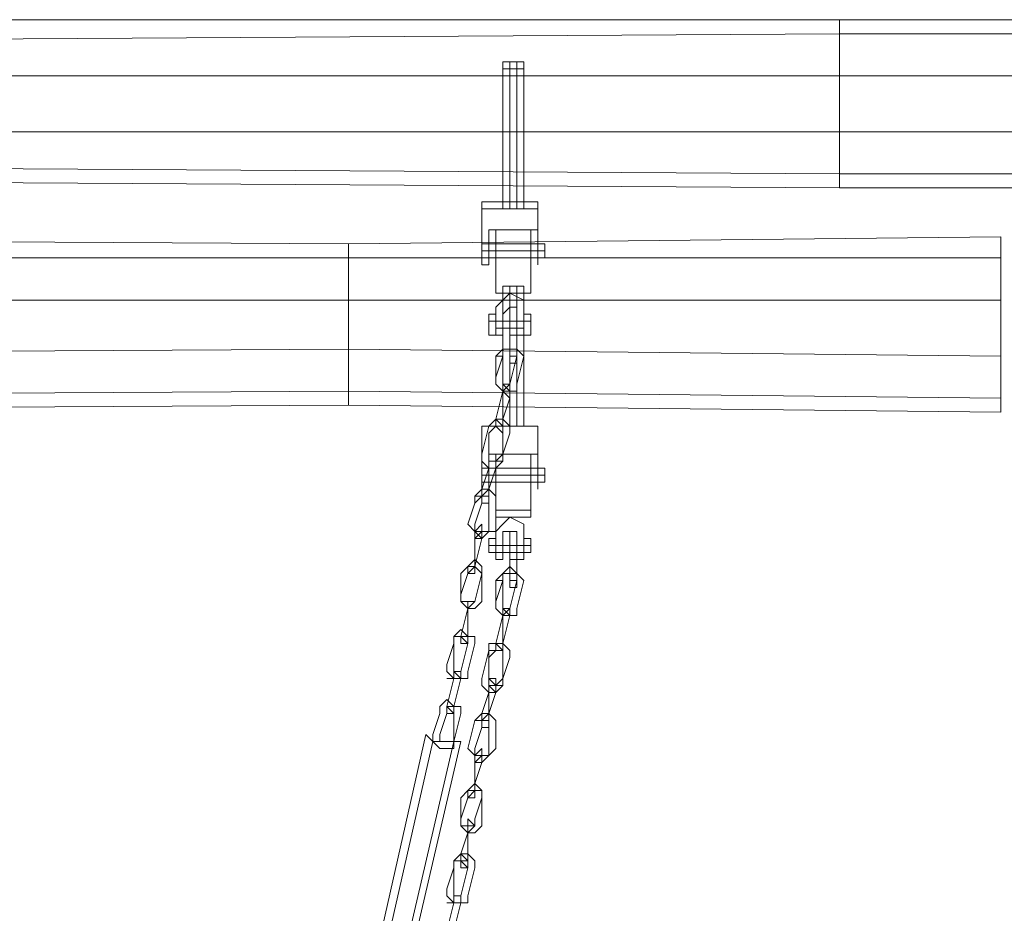
# Model space of a CAD drawing. Units: millimetres. Extents: x 23719 to 37728, y -1313 to 18142.
# Drawn here: x 30817 to 31608, y 17164 to 17883 of the extents above; entities that cross this region are included whole.
import ezdxf

# ---------------------------------------------------------------- set-up
doc = ezdxf.new("R2010")
doc.units = ezdxf.units.MM
doc.header["$LTSCALE"] = 0.1
for name, color, linetype, lineweight in [('kæde', 253, 'Continuous', 5), ('robinia', 32, 'Continuous', 9), ('sæde', 251, 'Continuous', 9)]:
    doc.layers.add(name, color=color, linetype=linetype, lineweight=lineweight)

msp = doc.modelspace()

# ---------------------------------------------------------------- linework, layer by layer
at = {"layer": 'kæde', "flags": 128}
for points in [[(31216.29, 17848.71), (31210.65, 17848.71), (31210.65, 17843.07), (31216.29, 17843.07), (31221.92, 17843.07), (31216.29, 17843.07), (31210.65, 17843.07), (31205.01, 17843.07), (31210.65, 17843.07), (31210.65, 17848.71), (31205.01, 17848.71), (31205.01, 17843.07), (31205.01, 17848.71), (31210.65, 17848.71), (31216.29, 17848.71), (31216.29, 17843.07), (31216.29, 17848.71), (31221.92, 17848.71), (31221.92, 17843.07), (31221.92, 17848.71), (31216.29, 17848.71), (31216.29, 17843.07)], [(31233.2, 17735.95), (31233.2, 17730.31), (31233.2, 17735.95)], [(31199.37, 17690.84), (31199.37, 17707.76), (31199.37, 17713.39), (31199.37, 17707.76), (31199.37, 17690.84)], [(31227.56, 17690.84), (31227.56, 17707.76), (31227.56, 17713.39), (31227.56, 17707.76), (31227.56, 17690.84)], [(31238.84, 17690.84), (31238.84, 17696.48), (31238.84, 17702.12), (31238.84, 17696.48)], [(31238.84, 17696.48), (31188.09, 17696.48)], [(31188.09, 17696.48), (31188.09, 17685.2), (31188.09, 17696.48)], [(31193.73, 17696.48), (31193.73, 17685.2), (31193.73, 17696.48)], [(31233.2, 17696.48), (31233.2, 17685.2), (31233.2, 17696.48)], [(31233.2, 17696.48), (31233.2, 17685.2), (31233.2, 17696.48)], [(31199.37, 17690.84), (31227.56, 17690.84), (31199.37, 17690.84), (31199.37, 17662.65), (31227.56, 17662.65), (31199.37, 17662.65)], [(31199.37, 17690.84), (31227.56, 17690.84)], [(31227.56, 17662.65), (31227.56, 17690.84)], [(31199.37, 17662.65), (31227.56, 17662.65)], [(31199.37, 17662.65), (31227.56, 17662.65)], [(31199.37, 17662.65), (31227.56, 17662.65)], [(31199.37, 17662.65), (31227.56, 17662.65)], [(31199.37, 17662.65), (31227.56, 17662.65)], [(31210.65, 17662.65), (31205.01, 17657.01), (31199.37, 17651.37), (31205.01, 17657.01)], [(31221.92, 17651.37), (31221.92, 17628.82), (31216.29, 17628.82), (31216.29, 17645.74), (31216.29, 17651.37), (31210.65, 17651.37), (31205.01, 17645.74), (31205.01, 17628.82), (31199.37, 17628.82), (31199.37, 17651.37), (31205.01, 17657.01), (31210.65, 17662.65), (31221.92, 17657.01)], [(31199.37, 17628.82), (31199.37, 17651.37), (31205.01, 17657.01), (31210.65, 17662.65), (31221.92, 17657.01), (31221.92, 17651.37), (31221.92, 17628.82), (31216.29, 17628.82), (31216.29, 17645.74), (31216.29, 17651.37), (31210.65, 17651.37), (31205.01, 17645.74), (31205.01, 17628.82)], [(31205.01, 17668.29), (31210.65, 17668.29), (31216.29, 17668.29), (31221.92, 17668.29), (31216.29, 17668.29), (31210.65, 17668.29)], [(31210.65, 17668.29), (31205.01, 17668.29)], [(31221.92, 17651.37), (31221.92, 17657.01), (31210.65, 17662.65), (31221.92, 17657.01)], [(31221.92, 17668.29), (31216.29, 17668.29)], [(31199.37, 17640.1), (31199.37, 17645.74), (31199.37, 17640.1), (31193.73, 17640.1), (31193.73, 17645.74), (31199.37, 17645.74), (31193.73, 17645.74), (31193.73, 17640.1), (31193.73, 17628.82), (31199.37, 17628.82)], [(31199.37, 17651.37), (31199.37, 17628.82)], [(31205.01, 17645.74), (31210.65, 17651.37), (31216.29, 17651.37), (31216.29, 17645.74), (31216.29, 17651.37), (31210.65, 17651.37)], [(31205.01, 17628.82), (31205.01, 17645.74)], [(31216.29, 17645.74), (31216.29, 17628.82)], [(31221.92, 17628.82), (31221.92, 17651.37)], [(31227.56, 17640.1), (31227.56, 17645.74), (31227.56, 17640.1), (31221.92, 17640.1), (31221.92, 17645.74), (31227.56, 17645.74), (31221.92, 17645.74), (31221.92, 17640.1), (31221.92, 17628.82), (31227.56, 17628.82)], [(31193.73, 17640.1), (31193.73, 17628.82), (31199.37, 17628.82), (31199.37, 17640.1)], [(31199.37, 17640.1), (31199.37, 17634.46)], [(31199.37, 17640.1), (31221.92, 17640.1)], [(31221.92, 17640.1), (31221.92, 17628.82), (31227.56, 17628.82), (31227.56, 17640.1)], [(31199.37, 17628.82), (31205.01, 17628.82)], [(31210.65, 17628.82), (31216.29, 17628.82)], [(31210.65, 17628.82), (31216.29, 17628.82)], [(31216.29, 17628.82), (31221.92, 17628.82)], [(31205.01, 17583.72), (31199.37, 17589.35), (31199.37, 17594.99), (31205.01, 17611.91), (31205.01, 17617.55), (31210.65, 17617.55), (31216.29, 17617.55), (31221.92, 17611.91), (31216.29, 17589.35), (31216.29, 17583.72), (31210.65, 17583.72)], [(31216.29, 17617.55), (31210.65, 17617.55), (31205.01, 17617.55), (31205.01, 17611.91), (31205.01, 17617.55), (31210.65, 17617.55), (31216.29, 17617.55), (31216.29, 17611.91), (31210.65, 17589.35), (31205.01, 17589.35), (31205.01, 17594.99), (31205.01, 17611.91), (31199.37, 17611.91), (31199.37, 17594.99), (31199.37, 17589.35), (31205.01, 17583.72), (31210.65, 17583.72), (31216.29, 17583.72), (31216.29, 17589.35), (31221.92, 17611.91)], [(31216.29, 17611.91), (31216.29, 17617.55)], [(31205.01, 17589.35), (31210.65, 17589.35)], [(31205.01, 17561.16), (31205.01, 17583.72), (31210.65, 17589.35), (31210.65, 17583.72), (31210.65, 17578.08)], [(31205.01, 17589.35), (31210.65, 17589.35)], [(31205.01, 17589.35), (31210.65, 17589.35)], [(31205.01, 17583.72), (31210.65, 17583.72)], [(31205.01, 17583.72), (31210.65, 17578.08)], [(31205.01, 17583.72), (31210.65, 17583.72)], [(31205.01, 17583.72), (31210.65, 17583.72)], [(31205.01, 17583.72), (31210.65, 17583.72)], [(31205.01, 17583.72), (31210.65, 17583.72)], [(31193.73, 17521.7), (31188.09, 17527.34), (31188.09, 17532.97), (31193.73, 17555.53), (31199.37, 17561.16), (31205.01, 17561.16), (31210.65, 17555.53), (31210.65, 17549.89), (31205.01, 17532.97), (31205.01, 17527.34), (31199.37, 17521.7)], [(31205.01, 17532.97), (31205.01, 17527.34), (31199.37, 17521.7), (31193.73, 17521.7), (31188.09, 17527.34), (31188.09, 17532.97), (31193.73, 17555.53), (31199.37, 17561.16), (31205.01, 17561.16), (31210.65, 17555.53), (31210.65, 17549.89)], [(31199.37, 17561.16), (31205.01, 17561.16)], [(31199.37, 17561.16), (31205.01, 17561.16)], [(31199.37, 17561.16), (31205.01, 17561.16)], [(31199.37, 17561.16), (31205.01, 17561.16)], [(31205.01, 17561.16), (31205.01, 17555.53)], [(31188.09, 17555.53), (31233.2, 17555.53)], [(31188.09, 17555.53), (31233.2, 17555.53)], [(31188.09, 17555.53), (31233.2, 17555.53)], [(31193.73, 17532.97), (31193.73, 17549.89), (31199.37, 17555.53), (31205.01, 17555.53), (31205.01, 17549.89), (31205.01, 17532.97), (31199.37, 17527.34), (31193.73, 17527.34)], [(31199.37, 17555.53), (31205.01, 17555.53)], [(31199.37, 17555.53), (31205.01, 17549.89)], [(31199.37, 17555.53), (31205.01, 17555.53)], [(31199.37, 17555.53), (31205.01, 17555.53)], [(31199.37, 17555.53), (31205.01, 17555.53)], [(31233.2, 17516.06), (31233.2, 17555.53)], [(31233.2, 17532.97), (31233.2, 17516.06), (31233.2, 17532.97), (31193.73, 17532.97)], [(31193.73, 17532.97), (31193.73, 17516.06)], [(31193.73, 17532.97), (31199.37, 17532.97)], [(31193.73, 17527.34), (31199.37, 17527.34)], [(31193.73, 17527.34), (31193.73, 17521.7)], [(31193.73, 17527.34), (31199.37, 17527.34)], [(31193.73, 17527.34), (31199.37, 17527.34)], [(31193.73, 17527.34), (31199.37, 17527.34)], [(31193.73, 17527.34), (31199.37, 17527.34)], [(31193.73, 17527.34), (31199.37, 17527.34)], [(31199.37, 17516.06), (31199.37, 17527.34), (31199.37, 17532.97), (31199.37, 17527.34), (31199.37, 17516.06)], [(31227.56, 17516.06), (31227.56, 17527.34), (31227.56, 17532.97), (31227.56, 17527.34), (31227.56, 17516.06)], [(31193.73, 17504.78), (31188.09, 17499.14), (31188.09, 17504.78), (31193.73, 17521.7)], [(31193.73, 17521.7), (31199.37, 17521.7)], [(31193.73, 17521.7), (31199.37, 17521.7)], [(31193.73, 17521.7), (31199.37, 17521.7)], [(31188.09, 17516.06), (31193.73, 17516.06)], [(31193.73, 17516.06), (31193.73, 17504.78), (31193.73, 17516.06)], [(31233.2, 17516.06), (31233.2, 17504.78), (31233.2, 17516.06)], [(31233.2, 17516.06), (31233.2, 17504.78), (31233.2, 17516.06)], [(31199.37, 17470.95), (31193.73, 17470.95), (31188.09, 17465.32), (31182.46, 17465.32), (31182.46, 17470.95), (31176.82, 17476.59), (31182.46, 17493.51), (31182.46, 17499.14), (31188.09, 17504.78), (31193.73, 17504.78), (31199.37, 17499.14), (31199.37, 17493.51)], [(31188.09, 17504.78), (31193.73, 17504.78)], [(31193.73, 17504.78), (31193.73, 17499.14)], [(31188.09, 17470.95), (31182.46, 17470.95), (31188.09, 17470.95), (31182.46, 17470.95), (31182.46, 17476.59), (31188.09, 17493.51), (31188.09, 17499.14), (31193.73, 17499.14), (31193.73, 17493.51), (31193.73, 17476.59), (31193.73, 17470.95)], [(31188.09, 17499.14), (31193.73, 17499.14)], [(31188.09, 17499.14), (31193.73, 17499.14)], [(31188.09, 17499.14), (31193.73, 17499.14)], [(31188.09, 17499.14), (31193.73, 17499.14)], [(31188.09, 17499.14), (31193.73, 17499.14)], [(31188.09, 17499.14), (31193.73, 17499.14)], [(31188.09, 17493.51), (31193.73, 17493.51)], [(31188.09, 17493.51), (31193.73, 17493.51)], [(31199.37, 17487.87), (31227.56, 17487.87)], [(31210.65, 17482.23), (31205.01, 17476.59), (31199.37, 17470.95), (31205.01, 17476.59)], [(31199.37, 17470.95), (31205.01, 17476.59), (31210.65, 17482.23), (31221.92, 17476.59), (31221.92, 17470.95), (31221.92, 17448.4), (31216.29, 17448.4), (31216.29, 17470.95), (31210.65, 17470.95), (31205.01, 17470.95), (31205.01, 17448.4), (31199.37, 17448.4)], [(31210.65, 17482.23), (31221.92, 17476.59), (31221.92, 17470.95), (31221.92, 17448.4), (31216.29, 17448.4), (31216.29, 17470.95), (31210.65, 17470.95), (31205.01, 17470.95), (31205.01, 17448.4), (31199.37, 17448.4), (31199.37, 17470.95), (31205.01, 17476.59)], [(31221.92, 17470.95), (31221.92, 17476.59), (31210.65, 17482.23), (31221.92, 17476.59)], [(31188.09, 17470.95), (31188.09, 17476.59), (31182.46, 17470.95), (31182.46, 17465.32), (31182.46, 17470.95)], [(31188.09, 17470.95), (31182.46, 17470.95)], [(31182.46, 17470.95), (31188.09, 17465.32)], [(31182.46, 17470.95), (31188.09, 17470.95)], [(31182.46, 17470.95), (31188.09, 17465.32)], [(31188.09, 17476.59), (31188.09, 17470.95)], [(31199.37, 17470.95), (31199.37, 17448.4)], [(31205.01, 17470.95), (31210.65, 17470.95), (31216.29, 17470.95), (31210.65, 17470.95)], [(31205.01, 17448.4), (31205.01, 17470.95)], [(31216.29, 17470.95), (31216.29, 17448.4)], [(31221.92, 17448.4), (31221.92, 17470.95)], [(31182.46, 17465.32), (31188.09, 17465.32)], [(31182.46, 17465.32), (31182.46, 17448.4), (31182.46, 17442.76), (31182.46, 17448.4)], [(31188.09, 17465.32), (31182.46, 17442.76)], [(31182.46, 17465.32), (31188.09, 17465.32)], [(31182.46, 17465.32), (31188.09, 17465.32)], [(31193.73, 17459.68), (31199.37, 17459.68), (31193.73, 17459.68), (31193.73, 17465.32), (31199.37, 17465.32), (31193.73, 17465.32), (31193.73, 17459.68), (31193.73, 17454.04), (31199.37, 17454.04), (31199.37, 17459.68), (31199.37, 17465.32), (31199.37, 17459.68), (31199.37, 17454.04), (31193.73, 17454.04)], [(31221.92, 17459.68), (31227.56, 17459.68), (31221.92, 17459.68), (31221.92, 17465.32), (31227.56, 17465.32), (31221.92, 17465.32), (31221.92, 17459.68), (31221.92, 17454.04), (31227.56, 17454.04), (31227.56, 17459.68), (31227.56, 17465.32), (31227.56, 17459.68), (31227.56, 17454.04), (31221.92, 17454.04)], [(31199.37, 17454.04), (31199.37, 17459.68)], [(31199.37, 17459.68), (31221.92, 17459.68)], [(31176.82, 17408.93), (31171.18, 17414.57), (31171.18, 17420.21), (31171.18, 17437.12), (31176.82, 17442.76), (31182.46, 17448.4), (31188.09, 17442.76), (31188.09, 17437.12), (31188.09, 17414.57), (31182.46, 17408.93)], [(31188.09, 17414.57), (31182.46, 17408.93), (31176.82, 17408.93), (31171.18, 17414.57), (31171.18, 17420.21), (31171.18, 17437.12), (31176.82, 17442.76), (31182.46, 17448.4), (31188.09, 17442.76), (31188.09, 17437.12)], [(31182.46, 17448.4), (31182.46, 17442.76)], [(31182.46, 17448.4), (31182.46, 17442.76)], [(31182.46, 17448.4), (31182.46, 17442.76)], [(31199.37, 17448.4), (31205.01, 17448.4)], [(31210.65, 17448.4), (31216.29, 17448.4)], [(31210.65, 17448.4), (31216.29, 17448.4)], [(31216.29, 17448.4), (31221.92, 17448.4)], [(31176.82, 17437.12), (31176.82, 17442.76), (31182.46, 17442.76), (31188.09, 17437.12), (31182.46, 17414.57), (31176.82, 17414.57), (31171.18, 17414.57), (31171.18, 17420.21)], [(31171.18, 17420.21), (31171.18, 17414.57), (31176.82, 17414.57), (31182.46, 17414.57), (31188.09, 17437.12), (31182.46, 17442.76), (31176.82, 17442.76), (31176.82, 17437.12)], [(31205.01, 17403.3), (31199.37, 17408.93), (31199.37, 17414.57), (31205.01, 17431.49), (31205.01, 17437.12), (31210.65, 17442.76), (31216.29, 17437.12), (31221.92, 17431.49), (31216.29, 17408.93), (31216.29, 17403.3), (31210.65, 17403.3)], [(31199.37, 17414.57), (31199.37, 17431.49), (31205.01, 17437.12), (31210.65, 17442.76), (31216.29, 17437.12), (31221.92, 17431.49), (31216.29, 17408.93), (31216.29, 17403.3), (31210.65, 17403.3), (31205.01, 17403.3), (31199.37, 17408.93)], [(31176.82, 17437.12), (31182.46, 17437.12)], [(31216.29, 17437.12), (31210.65, 17437.12), (31205.01, 17437.12), (31205.01, 17431.49), (31199.37, 17431.49), (31205.01, 17431.49), (31205.01, 17437.12), (31210.65, 17437.12), (31216.29, 17437.12), (31216.29, 17431.49), (31210.65, 17408.93), (31205.01, 17408.93), (31205.01, 17414.57), (31205.01, 17431.49), (31205.01, 17414.57), (31205.01, 17408.93), (31210.65, 17408.93), (31216.29, 17431.49)], [(31176.82, 17414.57), (31182.46, 17414.57)], [(31176.82, 17414.57), (31182.46, 17414.57)], [(31205.01, 17408.93), (31210.65, 17403.3)], [(31205.01, 17408.93), (31205.01, 17403.3)], [(31205.01, 17408.93), (31210.65, 17408.93)], [(31205.01, 17403.3), (31210.65, 17408.93), (31210.65, 17403.3)], [(31205.01, 17408.93), (31210.65, 17408.93)], [(31205.01, 17408.93), (31210.65, 17408.93)], [(31205.01, 17380.74), (31205.01, 17403.3), (31210.65, 17403.3), (31205.01, 17403.3), (31199.37, 17380.74)], [(31205.01, 17380.74), (31210.65, 17403.3)], [(31205.01, 17403.3), (31210.65, 17403.3)], [(31205.01, 17403.3), (31210.65, 17403.3)], [(31205.01, 17403.3), (31210.65, 17403.3)], [(31165.54, 17352.55), (31159.9, 17358.19), (31159.9, 17363.83), (31165.54, 17380.74), (31165.54, 17386.38), (31171.18, 17392.02), (31176.82, 17386.38), (31182.46, 17386.38), (31182.46, 17380.74), (31176.82, 17358.19), (31176.82, 17352.55), (31171.18, 17352.55)], [(31165.54, 17363.83), (31165.54, 17380.74), (31165.54, 17386.38), (31171.18, 17386.38), (31176.82, 17386.38), (31176.82, 17380.74), (31171.18, 17358.19), (31165.54, 17358.19)], [(31165.54, 17380.74), (31165.54, 17363.83), (31165.54, 17358.19), (31171.18, 17358.19), (31176.82, 17380.74), (31176.82, 17386.38), (31171.18, 17386.38), (31165.54, 17386.38)], [(31171.18, 17386.38), (31176.82, 17386.38)], [(31171.18, 17386.38), (31176.82, 17386.38)], [(31171.18, 17386.38), (31171.18, 17380.74)], [(31176.82, 17386.38), (31176.82, 17380.74), (31171.18, 17380.74), (31176.82, 17380.74)], [(31171.18, 17386.38), (31176.82, 17386.38)], [(31171.18, 17386.38), (31176.82, 17386.38)], [(31171.18, 17386.38), (31176.82, 17386.38)], [(31171.18, 17386.38), (31176.82, 17386.38)], [(31171.18, 17386.38), (31176.82, 17386.38)], [(31171.18, 17380.74), (31176.82, 17380.74)], [(31205.01, 17380.74), (31199.37, 17380.74)], [(31199.37, 17380.74), (31205.01, 17380.74)], [(31199.37, 17380.74), (31205.01, 17380.74)], [(31199.37, 17380.74), (31205.01, 17380.74)], [(31199.37, 17380.74), (31205.01, 17380.74)], [(31199.37, 17380.74), (31205.01, 17380.74)], [(31205.01, 17375.11), (31205.01, 17380.74)], [(31205.01, 17375.11), (31205.01, 17380.74)], [(31199.37, 17375.11), (31205.01, 17375.11)], [(31199.37, 17375.11), (31205.01, 17375.11)], [(31199.37, 17375.11), (31205.01, 17375.11)], [(31199.37, 17375.11), (31205.01, 17375.11)], [(31199.37, 17375.11), (31205.01, 17375.11)], [(31199.37, 17375.11), (31205.01, 17375.11)], [(31165.54, 17352.55), (31159.9, 17330)], [(31165.54, 17358.19), (31171.18, 17358.19)], [(31165.54, 17358.19), (31165.54, 17352.55)], [(31165.54, 17358.19), (31171.18, 17352.55), (31165.54, 17352.55), (31171.18, 17352.55)], [(31165.54, 17358.19), (31171.18, 17358.19)], [(31165.54, 17358.19), (31171.18, 17358.19)], [(31165.54, 17358.19), (31171.18, 17358.19)], [(31165.54, 17352.55), (31171.18, 17352.55)], [(31165.54, 17352.55), (31171.18, 17352.55)], [(31165.54, 17352.55), (31171.18, 17352.55)], [(31165.54, 17352.55), (31171.18, 17352.55)], [(31171.18, 17352.55), (31171.18, 17358.19)], [(31171.18, 17352.55), (31171.18, 17358.19)], [(31188.09, 17352.55), (31188.09, 17346.91), (31193.73, 17341.28), (31188.09, 17346.91)], [(31193.73, 17352.55), (31199.37, 17352.55)], [(31193.73, 17346.91), (31199.37, 17346.91)], [(31193.73, 17341.28), (31193.73, 17346.91)], [(31193.73, 17346.91), (31199.37, 17346.91)], [(31193.73, 17346.91), (31199.37, 17346.91)], [(31193.73, 17346.91), (31199.37, 17346.91)], [(31193.73, 17346.91), (31199.37, 17346.91)], [(31193.73, 17341.28), (31193.73, 17324.36), (31188.09, 17318.72), (31188.09, 17324.36)], [(31193.73, 17341.28), (31199.37, 17341.28)], [(31193.73, 17341.28), (31199.37, 17341.28)], [(31193.73, 17341.28), (31199.37, 17341.28)], [(31154.27, 17296.17), (31148.63, 17301.81), (31148.63, 17307.45), (31154.27, 17324.36), (31154.27, 17330), (31159.9, 17335.64), (31165.54, 17330), (31171.18, 17330), (31171.18, 17324.36), (31165.54, 17301.81), (31165.54, 17296.17), (31159.9, 17296.17)], [(31165.54, 17301.81), (31165.54, 17296.17), (31159.9, 17296.17), (31154.27, 17296.17), (31148.63, 17301.81), (31148.63, 17307.45), (31154.27, 17324.36), (31154.27, 17330), (31159.9, 17335.64), (31165.54, 17330), (31171.18, 17330), (31171.18, 17324.36)], [(31154.27, 17307.45), (31159.9, 17324.36), (31159.9, 17330), (31165.54, 17330), (31165.54, 17324.36), (31165.54, 17301.81), (31159.9, 17301.81), (31154.27, 17301.81)], [(31165.54, 17301.81), (31165.54, 17324.36), (31165.54, 17330), (31159.9, 17330), (31159.9, 17324.36), (31154.27, 17307.45), (31154.27, 17301.81), (31159.9, 17301.81)], [(31159.9, 17330), (31165.54, 17324.36)], [(31159.9, 17330), (31165.54, 17330)], [(31159.9, 17330), (31165.54, 17330)], [(31159.9, 17330), (31165.54, 17330)], [(31159.9, 17330), (31165.54, 17330)], [(31159.9, 17330), (31165.54, 17330)], [(31159.9, 17330), (31165.54, 17330)], [(31165.54, 17330), (31165.54, 17324.36)], [(31165.54, 17330), (31165.54, 17324.36)], [(31159.9, 17324.36), (31165.54, 17324.36)], [(31159.9, 17324.36), (31165.54, 17324.36)], [(31159.9, 17324.36), (31165.54, 17324.36)], [(31176.82, 17296.17), (31182.46, 17318.72), (31188.09, 17324.36), (31193.73, 17324.36), (31199.37, 17318.72), (31199.37, 17313.09), (31199.37, 17296.17), (31193.73, 17290.53), (31188.09, 17284.89), (31182.46, 17284.89), (31182.46, 17290.53)], [(31188.09, 17324.36), (31193.73, 17324.36)], [(31193.73, 17318.72), (31193.73, 17324.36)], [(31188.09, 17290.53), (31182.46, 17290.53), (31188.09, 17290.53), (31193.73, 17290.53), (31193.73, 17296.17), (31193.73, 17313.09), (31193.73, 17318.72), (31188.09, 17318.72), (31188.09, 17313.09), (31182.46, 17296.17), (31182.46, 17290.53)], [(31188.09, 17318.72), (31193.73, 17318.72)], [(31188.09, 17318.72), (31193.73, 17318.72)], [(31188.09, 17318.72), (31193.73, 17318.72)], [(31188.09, 17318.72), (31193.73, 17318.72)], [(31188.09, 17318.72), (31193.73, 17318.72)], [(31188.09, 17318.72), (31193.73, 17318.72)], [(31188.09, 17313.09), (31193.73, 17313.09)], [(31188.09, 17313.09), (31193.73, 17313.09)], [(31188.09, 17296.17), (31188.09, 17290.53), (31182.46, 17284.89), (31182.46, 17290.53)], [(31182.46, 17290.53), (31188.09, 17290.53)], [(31182.46, 17290.53), (31188.09, 17290.53)], [(31182.46, 17290.53), (31188.09, 17290.53)], [(31182.46, 17290.53), (31188.09, 17290.53)], [(31188.09, 17296.17), (31188.09, 17290.53), (31188.09, 17284.89), (31188.09, 17290.53)], [(31182.46, 17267.98), (31182.46, 17262.34), (31182.46, 17256.7), (31176.82, 17256.7), (31182.46, 17262.34), (31182.46, 17267.98), (31182.46, 17284.89)], [(31182.46, 17284.89), (31188.09, 17284.89)], [(31182.46, 17284.89), (31188.09, 17284.89)], [(31182.46, 17284.89), (31188.09, 17284.89)], [(31182.46, 17284.89), (31188.09, 17284.89)], [(31176.82, 17228.51), (31171.18, 17234.15), (31171.18, 17239.79), (31171.18, 17256.7), (31176.82, 17262.34), (31182.46, 17267.98), (31188.09, 17262.34), (31188.09, 17256.7), (31188.09, 17234.15), (31182.46, 17228.51)], [(31171.18, 17256.7), (31176.82, 17262.34), (31182.46, 17267.98), (31188.09, 17262.34), (31188.09, 17256.7), (31188.09, 17234.15), (31182.46, 17228.51), (31176.82, 17228.51), (31171.18, 17234.15), (31171.18, 17239.79)], [(31182.46, 17262.34), (31182.46, 17267.98)], [(31182.46, 17267.98), (31182.46, 17262.34)], [(31182.46, 17239.79), (31182.46, 17234.15), (31176.82, 17234.15), (31171.18, 17234.15), (31171.18, 17239.79), (31176.82, 17256.7), (31176.82, 17262.34), (31182.46, 17262.34), (31188.09, 17262.34), (31188.09, 17256.7)], [(31188.09, 17256.7), (31188.09, 17262.34), (31182.46, 17262.34), (31176.82, 17262.34), (31176.82, 17256.7), (31171.18, 17239.79), (31171.18, 17234.15), (31176.82, 17234.15), (31182.46, 17234.15), (31182.46, 17239.79)], [(31176.82, 17256.7), (31182.46, 17256.7)], [(31176.82, 17239.79), (31182.46, 17234.15)], [(31176.82, 17228.51), (31176.82, 17234.15)], [(31176.82, 17228.51), (31176.82, 17234.15)], [(31176.82, 17234.15), (31176.82, 17228.51)], [(31176.82, 17234.15), (31176.82, 17228.51)], [(31176.82, 17234.15), (31182.46, 17234.15)], [(31165.54, 17172.13), (31159.9, 17177.77), (31159.9, 17183.41), (31165.54, 17200.32), (31165.54, 17205.96), (31171.18, 17211.6), (31176.82, 17211.6), (31182.46, 17205.96), (31182.46, 17200.32), (31176.82, 17177.77), (31176.82, 17172.13), (31171.18, 17172.13)], [(31159.9, 17183.41), (31165.54, 17200.32), (31165.54, 17205.96), (31171.18, 17211.6), (31176.82, 17211.6), (31182.46, 17205.96), (31182.46, 17200.32), (31176.82, 17177.77), (31176.82, 17172.13), (31171.18, 17172.13), (31165.54, 17172.13), (31159.9, 17177.77)], [(31171.18, 17211.6), (31176.82, 17205.96)], [(31171.18, 17211.6), (31171.18, 17205.96), (31171.18, 17200.32), (31171.18, 17205.96)], [(31171.18, 17205.96), (31171.18, 17211.6)], [(31171.18, 17211.6), (31176.82, 17205.96)], [(31171.18, 17177.77), (31165.54, 17177.77), (31165.54, 17183.41), (31165.54, 17200.32), (31165.54, 17205.96), (31171.18, 17205.96), (31176.82, 17205.96), (31176.82, 17200.32)], [(31176.82, 17200.32), (31176.82, 17205.96), (31171.18, 17205.96), (31165.54, 17205.96), (31165.54, 17200.32), (31165.54, 17183.41), (31165.54, 17177.77), (31171.18, 17177.77)], [(31171.18, 17205.96), (31176.82, 17205.96)], [(31171.18, 17205.96), (31176.82, 17200.32), (31171.18, 17200.32), (31176.82, 17200.32), (31176.82, 17205.96)], [(31171.18, 17205.96), (31176.82, 17205.96)], [(31171.18, 17205.96), (31176.82, 17205.96)], [(31171.18, 17205.96), (31176.82, 17205.96)]]:
    msp.add_lwpolyline(points, close=True, dxfattribs=at)
at = {"layer": 'kæde'}
for points in [[(31210.65, 17843.07), (31216.29, 17843.07), (31216.29, 17730.31), (31210.65, 17730.31), (31205.01, 17730.31), (31205.01, 17843.07)], [(31205.01, 17843.07), (31205.01, 17730.31), (31210.65, 17730.31), (31210.65, 17843.07)], [(31216.29, 17843.07), (31210.65, 17843.07), (31205.01, 17843.07), (31205.01, 17730.31), (31210.65, 17730.31), (31216.29, 17730.31)], [(31216.29, 17730.31), (31210.65, 17730.31), (31210.65, 17843.07), (31216.29, 17843.07), (31216.29, 17730.31)], [(31210.65, 17843.07), (31210.65, 17730.31)], [(31216.29, 17843.07), (31216.29, 17730.31), (31221.92, 17730.31), (31221.92, 17843.07)], [(31221.92, 17843.07), (31221.92, 17730.31), (31216.29, 17730.31), (31216.29, 17843.07)], [(31216.29, 17843.07), (31216.29, 17730.31)], [(31216.29, 17843.07), (31216.29, 17730.31)], [(31210.65, 17668.29), (31216.29, 17668.29), (31216.29, 17555.53), (31210.65, 17555.53), (31205.01, 17555.53), (31205.01, 17668.29)], [(31205.01, 17668.29), (31205.01, 17555.53), (31210.65, 17555.53), (31210.65, 17668.29)], [(31216.29, 17668.29), (31210.65, 17668.29), (31205.01, 17668.29), (31205.01, 17555.53), (31210.65, 17555.53), (31216.29, 17555.53)], [(31216.29, 17555.53), (31210.65, 17555.53), (31210.65, 17668.29), (31216.29, 17668.29), (31216.29, 17555.53)], [(31210.65, 17668.29), (31210.65, 17555.53)], [(31216.29, 17668.29), (31216.29, 17555.53), (31221.92, 17555.53), (31221.92, 17668.29)], [(31221.92, 17668.29), (31221.92, 17555.53), (31216.29, 17555.53), (31216.29, 17668.29)], [(31216.29, 17668.29), (31216.29, 17555.53)], [(31216.29, 17668.29), (31216.29, 17555.53)]]:
    msp.add_lwpolyline(points, close=True, dxfattribs=at)
for points in [[(31210.65, 17843.07), (31216.29, 17843.07), (31221.92, 17843.07), (31221.92, 17730.31), (31216.29, 17730.31), (31210.65, 17730.31)], [(31216.29, 17843.07), (31216.29, 17730.31)], [(31210.65, 17668.29), (31216.29, 17668.29), (31221.92, 17668.29), (31221.92, 17555.53), (31216.29, 17555.53), (31210.65, 17555.53)], [(31216.29, 17668.29), (31216.29, 17555.53)]]:
    msp.add_lwpolyline(points, dxfattribs=at)
at = {"layer": 'kæde', "flags": 128}
for points in [[(31233.2, 17735.95), (31188.09, 17735.95), (31233.2, 17735.95), (31188.09, 17735.95), (31233.2, 17735.95), (31233.2, 17696.48), (31233.2, 17735.95), (31188.09, 17735.95), (31188.09, 17696.48), (31193.73, 17696.48), (31188.09, 17696.48), (31193.73, 17696.48), (31193.73, 17713.39), (31233.2, 17713.39), (31233.2, 17696.48), (31233.2, 17713.39), (31193.73, 17713.39), (31193.73, 17696.48), (31188.09, 17696.48), (31188.09, 17735.95), (31188.09, 17730.31), (31233.2, 17730.31)], [(31227.56, 17713.39), (31199.37, 17713.39)], [(31188.09, 17702.12), (31188.09, 17696.48), (31188.09, 17690.84), (31238.84, 17690.84)], [(31188.09, 17696.48), (31188.09, 17702.12), (31238.84, 17702.12)], [(31193.73, 17685.2), (31188.09, 17685.2)], [(31216.29, 17668.29), (31210.65, 17668.29)], [(31210.65, 17668.29), (31216.29, 17668.29)], [(31216.29, 17651.37), (31216.29, 17640.1), (31216.29, 17628.82), (31216.29, 17611.91), (31216.29, 17617.55), (31216.29, 17628.82), (31216.29, 17640.1), (31210.65, 17640.1), (31210.65, 17628.82), (31210.65, 17617.55), (31210.65, 17611.91), (31210.65, 17617.55), (31210.65, 17628.82), (31210.65, 17640.1), (31210.65, 17628.82), (31210.65, 17611.91), (31210.65, 17606.27), (31210.65, 17611.91), (31210.65, 17628.82), (31210.65, 17640.1), (31210.65, 17651.37), (31216.29, 17651.37), (31216.29, 17640.1), (31216.29, 17628.82), (31216.29, 17611.91), (31216.29, 17606.27), (31210.65, 17606.27)], [(31221.92, 17634.46), (31221.92, 17640.1), (31221.92, 17634.46), (31199.37, 17634.46)], [(31221.92, 17640.1), (31199.37, 17640.1)], [(31216.29, 17617.55), (31216.29, 17628.82), (31216.29, 17640.1)], [(31216.29, 17611.91), (31210.65, 17589.35), (31205.01, 17589.35), (31205.01, 17594.99), (31205.01, 17611.91), (31199.37, 17611.91), (31205.01, 17617.55), (31210.65, 17617.55), (31216.29, 17617.55)], [(31216.29, 17611.91), (31210.65, 17611.91)], [(31199.37, 17555.53), (31199.37, 17561.16), (31205.01, 17583.72)], [(31205.01, 17583.72), (31199.37, 17561.16), (31205.01, 17561.16)], [(31199.37, 17555.53), (31199.37, 17561.16), (31205.01, 17583.72)], [(31205.01, 17583.72), (31199.37, 17561.16)], [(31205.01, 17583.72), (31205.01, 17589.35)], [(31205.01, 17589.35), (31205.01, 17583.72)], [(31210.65, 17583.72), (31205.01, 17589.35)], [(31205.01, 17561.16), (31210.65, 17578.08), (31210.65, 17583.72)], [(31210.65, 17583.72), (31205.01, 17583.72)], [(31205.01, 17583.72), (31205.01, 17561.16)], [(31210.65, 17583.72), (31205.01, 17583.72)], [(31205.01, 17561.16), (31199.37, 17561.16), (31199.37, 17555.53)], [(31199.37, 17561.16), (31199.37, 17555.53)], [(31205.01, 17555.53), (31199.37, 17555.53), (31205.01, 17549.89), (31205.01, 17555.53), (31205.01, 17561.16), (31199.37, 17561.16)], [(31205.01, 17555.53), (31199.37, 17561.16)], [(31205.01, 17549.89), (31205.01, 17555.53), (31205.01, 17561.16)], [(31193.73, 17516.06), (31188.09, 17516.06), (31188.09, 17555.53)], [(31188.09, 17555.53), (31188.09, 17516.06)], [(31205.01, 17532.97), (31205.01, 17549.89), (31205.01, 17555.53), (31199.37, 17555.53), (31193.73, 17549.89), (31193.73, 17532.97), (31193.73, 17527.34), (31199.37, 17527.34)], [(31199.37, 17532.97), (31193.73, 17532.97), (31193.73, 17527.34), (31193.73, 17521.7), (31188.09, 17504.78)], [(31199.37, 17532.97), (31199.37, 17527.34), (31199.37, 17521.7), (31193.73, 17504.78), (31193.73, 17499.14), (31193.73, 17493.51), (31188.09, 17493.51)], [(31193.73, 17532.97), (31193.73, 17527.34), (31193.73, 17521.7), (31199.37, 17521.7)], [(31193.73, 17493.51), (31193.73, 17499.14), (31193.73, 17504.78), (31199.37, 17521.7), (31199.37, 17527.34), (31199.37, 17532.97)], [(31199.37, 17527.34), (31199.37, 17521.7), (31193.73, 17504.78)], [(31199.37, 17527.34), (31193.73, 17527.34)], [(31227.56, 17532.97), (31199.37, 17532.97)], [(31205.01, 17527.34), (31199.37, 17527.34), (31205.01, 17532.97)], [(31199.37, 17521.7), (31199.37, 17527.34)], [(31238.84, 17516.06), (31188.09, 17516.06), (31238.84, 17516.06), (31238.84, 17521.7), (31238.84, 17516.06), (31238.84, 17510.42), (31188.09, 17510.42), (31188.09, 17516.06), (31188.09, 17521.7), (31188.09, 17516.06), (31188.09, 17510.42)], [(31188.09, 17521.7), (31238.84, 17521.7)], [(31199.37, 17521.7), (31193.73, 17521.7), (31193.73, 17504.78), (31188.09, 17499.14), (31188.09, 17493.51)], [(31193.73, 17504.78), (31199.37, 17521.7)], [(31193.73, 17504.78), (31188.09, 17504.78), (31188.09, 17516.06), (31188.09, 17504.78)], [(31193.73, 17516.06), (31188.09, 17516.06)], [(31227.56, 17482.23), (31227.56, 17487.87), (31227.56, 17482.23), (31199.37, 17482.23), (31227.56, 17482.23), (31199.37, 17482.23), (31227.56, 17482.23), (31199.37, 17482.23), (31227.56, 17482.23), (31199.37, 17482.23), (31227.56, 17482.23), (31199.37, 17482.23), (31199.37, 17487.87), (31199.37, 17516.06), (31227.56, 17516.06), (31227.56, 17487.87), (31227.56, 17516.06), (31199.37, 17516.06), (31227.56, 17516.06), (31199.37, 17516.06), (31199.37, 17487.87), (31199.37, 17482.23)], [(31188.09, 17504.78), (31193.73, 17504.78), (31188.09, 17499.14), (31182.46, 17493.51), (31176.82, 17476.59), (31182.46, 17470.95), (31182.46, 17465.32), (31188.09, 17465.32), (31193.73, 17470.95), (31199.37, 17470.95), (31199.37, 17493.51), (31199.37, 17499.14), (31193.73, 17504.78)], [(31188.09, 17493.51), (31188.09, 17499.14), (31188.09, 17504.78)], [(31182.46, 17499.14), (31188.09, 17499.14), (31188.09, 17493.51), (31182.46, 17476.59), (31182.46, 17470.95), (31188.09, 17470.95), (31193.73, 17470.95), (31193.73, 17476.59), (31193.73, 17493.51), (31193.73, 17499.14), (31188.09, 17499.14)], [(31193.73, 17499.14), (31188.09, 17499.14)], [(31227.56, 17487.87), (31199.37, 17487.87)], [(31188.09, 17476.59), (31188.09, 17470.95), (31182.46, 17465.32)], [(31188.09, 17470.95), (31182.46, 17470.95), (31182.46, 17465.32)], [(31188.09, 17465.32), (31188.09, 17470.95)], [(31188.09, 17470.95), (31188.09, 17465.32)], [(31188.09, 17465.32), (31188.09, 17470.95)], [(31188.09, 17470.95), (31188.09, 17465.32)], [(31210.65, 17437.12), (31210.65, 17448.4), (31210.65, 17459.68), (31210.65, 17448.4), (31210.65, 17437.12), (31210.65, 17431.49), (31210.65, 17448.4), (31210.65, 17465.32), (31210.65, 17470.95), (31210.65, 17465.32), (31210.65, 17448.4), (31210.65, 17431.49), (31210.65, 17425.85), (31216.29, 17425.85), (31216.29, 17431.49), (31216.29, 17448.4), (31216.29, 17465.32), (31216.29, 17470.95), (31210.65, 17470.95)], [(31182.46, 17448.4), (31182.46, 17442.76), (31182.46, 17437.12), (31176.82, 17437.12), (31182.46, 17442.76), (31182.46, 17448.4), (31182.46, 17465.32)], [(31188.09, 17465.32), (31182.46, 17465.32)], [(31182.46, 17465.32), (31182.46, 17448.4)], [(31188.09, 17465.32), (31182.46, 17465.32)], [(31182.46, 17442.76), (31188.09, 17465.32)], [(31188.09, 17465.32), (31182.46, 17442.76)], [(31216.29, 17465.32), (31216.29, 17448.4), (31216.29, 17431.49), (31216.29, 17425.85)], [(31199.37, 17454.04), (31221.92, 17454.04), (31221.92, 17459.68), (31221.92, 17454.04)], [(31221.92, 17459.68), (31199.37, 17459.68)], [(31210.65, 17459.68), (31216.29, 17459.68), (31216.29, 17448.4), (31216.29, 17437.12), (31216.29, 17431.49), (31210.65, 17431.49)], [(31216.29, 17431.49), (31216.29, 17437.12), (31216.29, 17448.4), (31216.29, 17459.68)], [(31182.46, 17437.12), (31182.46, 17442.76)], [(31182.46, 17442.76), (31182.46, 17437.12)], [(31182.46, 17437.12), (31182.46, 17442.76)], [(31171.18, 17386.38), (31176.82, 17408.93), (31176.82, 17414.57)], [(31176.82, 17414.57), (31176.82, 17408.93), (31171.18, 17386.38)], [(31171.18, 17386.38), (31176.82, 17408.93), (31176.82, 17414.57)], [(31176.82, 17414.57), (31176.82, 17408.93), (31171.18, 17386.38)], [(31176.82, 17386.38), (31176.82, 17408.93), (31176.82, 17414.57)], [(31176.82, 17414.57), (31176.82, 17408.93), (31176.82, 17386.38)], [(31176.82, 17386.38), (31176.82, 17408.93), (31176.82, 17414.57), (31182.46, 17414.57)], [(31176.82, 17414.57), (31182.46, 17414.57), (31176.82, 17408.93), (31176.82, 17386.38)], [(31205.01, 17408.93), (31205.01, 17403.3), (31199.37, 17380.74), (31199.37, 17375.11)], [(31199.37, 17375.11), (31199.37, 17380.74), (31205.01, 17403.3), (31205.01, 17408.93)], [(31205.01, 17408.93), (31210.65, 17403.3), (31205.01, 17403.3)], [(31210.65, 17408.93), (31205.01, 17408.93)], [(31199.37, 17375.11), (31199.37, 17380.74), (31205.01, 17403.3), (31210.65, 17403.3)], [(31205.01, 17380.74), (31205.01, 17403.3)], [(31159.9, 17352.55), (31165.54, 17352.55), (31159.9, 17358.19), (31159.9, 17363.83), (31165.54, 17380.74), (31165.54, 17386.38), (31171.18, 17392.02), (31176.82, 17386.38), (31182.46, 17386.38), (31182.46, 17380.74), (31176.82, 17358.19), (31176.82, 17352.55), (31171.18, 17352.55), (31165.54, 17352.55)], [(31176.82, 17386.38), (31171.18, 17386.38)], [(31176.82, 17386.38), (31171.18, 17386.38)], [(31176.82, 17386.38), (31171.18, 17386.38)], [(31176.82, 17380.74), (31171.18, 17386.38)], [(31205.01, 17346.91), (31199.37, 17346.91), (31205.01, 17352.55), (31205.01, 17346.91), (31199.37, 17341.28), (31205.01, 17346.91), (31205.01, 17352.55), (31199.37, 17346.91), (31193.73, 17346.91), (31193.73, 17352.55), (31193.73, 17369.47), (31193.73, 17375.11), (31188.09, 17352.55), (31193.73, 17375.11), (31193.73, 17369.47), (31199.37, 17375.11), (31193.73, 17375.11), (31193.73, 17380.74), (31199.37, 17380.74), (31193.73, 17380.74), (31193.73, 17375.11), (31193.73, 17352.55), (31193.73, 17346.91), (31199.37, 17346.91)], [(31205.01, 17380.74), (31199.37, 17380.74), (31199.37, 17375.11)], [(31199.37, 17375.11), (31205.01, 17375.11), (31199.37, 17380.74)], [(31205.01, 17375.11), (31205.01, 17369.47), (31205.01, 17352.55), (31210.65, 17369.47), (31210.65, 17375.11), (31205.01, 17380.74)], [(31205.01, 17380.74), (31210.65, 17375.11), (31210.65, 17369.47), (31205.01, 17352.55), (31205.01, 17369.47), (31205.01, 17375.11)], [(31171.18, 17352.55), (31165.54, 17352.55), (31165.54, 17358.19), (31171.18, 17358.19), (31165.54, 17358.19), (31165.54, 17352.55), (31159.9, 17330), (31159.9, 17324.36)], [(31171.18, 17352.55), (31165.54, 17352.55), (31159.9, 17330), (31165.54, 17330)], [(31165.54, 17330), (31171.18, 17352.55)], [(31171.18, 17352.55), (31165.54, 17330)], [(31165.54, 17330), (31171.18, 17352.55)], [(31171.18, 17352.55), (31165.54, 17330)], [(31188.09, 17324.36), (31193.73, 17341.28), (31193.73, 17346.91), (31193.73, 17352.55)], [(31199.37, 17346.91), (31193.73, 17352.55), (31199.37, 17352.55), (31199.37, 17346.91), (31199.37, 17341.28), (31193.73, 17324.36), (31193.73, 17318.72), (31193.73, 17313.09), (31188.09, 17313.09)], [(31193.73, 17352.55), (31193.73, 17346.91), (31193.73, 17341.28), (31199.37, 17341.28)], [(31199.37, 17352.55), (31199.37, 17346.91), (31199.37, 17341.28), (31193.73, 17324.36), (31193.73, 17318.72), (31193.73, 17313.09)], [(31199.37, 17346.91), (31193.73, 17352.55)], [(31193.73, 17324.36), (31199.37, 17341.28), (31199.37, 17346.91)], [(31193.73, 17341.28), (31199.37, 17341.28), (31193.73, 17346.91), (31199.37, 17346.91)], [(31199.37, 17346.91), (31199.37, 17341.28)], [(31199.37, 17341.28), (31193.73, 17341.28), (31193.73, 17324.36), (31188.09, 17318.72), (31188.09, 17313.09)], [(31199.37, 17341.28), (31193.73, 17324.36)], [(31165.54, 17330), (31159.9, 17330), (31159.9, 17324.36)], [(31159.9, 17324.36), (31165.54, 17324.36), (31159.9, 17330)], [(31188.09, 17324.36), (31193.73, 17324.36), (31188.09, 17318.72), (31182.46, 17318.72), (31176.82, 17296.17), (31182.46, 17290.53), (31182.46, 17284.89), (31188.09, 17284.89), (31193.73, 17290.53), (31199.37, 17296.17), (31199.37, 17313.09), (31199.37, 17318.72), (31193.73, 17324.36)], [(31188.09, 17313.09), (31188.09, 17318.72), (31188.09, 17324.36)], [(31188.09, 17318.72), (31188.09, 17313.09), (31182.46, 17296.17), (31182.46, 17290.53), (31188.09, 17290.53), (31193.73, 17290.53), (31193.73, 17296.17), (31193.73, 17313.09), (31193.73, 17318.72), (31188.09, 17318.72), (31182.46, 17318.72)], [(31193.73, 17318.72), (31188.09, 17318.72)], [(31188.09, 17290.53), (31182.46, 17290.53), (31182.46, 17284.89)], [(31188.09, 17290.53), (31188.09, 17284.89), (31182.46, 17267.98)], [(31182.46, 17267.98), (31188.09, 17284.89), (31188.09, 17290.53), (31182.46, 17290.53), (31182.46, 17284.89)], [(31182.46, 17284.89), (31182.46, 17267.98)], [(31182.46, 17267.98), (31182.46, 17284.89)], [(31188.09, 17284.89), (31182.46, 17267.98), (31182.46, 17262.34), (31182.46, 17256.7)], [(31182.46, 17256.7), (31182.46, 17262.34), (31182.46, 17267.98), (31188.09, 17284.89)], [(31182.46, 17234.15), (31176.82, 17239.79), (31176.82, 17234.15), (31176.82, 17228.51), (31171.18, 17211.6)], [(31176.82, 17239.79), (31176.82, 17234.15), (31176.82, 17228.51), (31171.18, 17211.6)], [(31182.46, 17234.15), (31176.82, 17228.51), (31176.82, 17205.96)], [(31176.82, 17205.96), (31176.82, 17228.51), (31176.82, 17234.15), (31182.46, 17234.15)], [(31176.82, 17228.51), (31171.18, 17211.6)], [(31171.18, 17211.6), (31176.82, 17228.51)], [(31176.82, 17228.51), (31176.82, 17205.96)], [(31176.82, 17205.96), (31176.82, 17228.51)], [(31176.82, 17205.96), (31171.18, 17211.6)], [(31176.82, 17205.96), (31171.18, 17211.6)], [(31176.82, 17205.96), (31176.82, 17200.32), (31171.18, 17200.32)], [(31176.82, 17205.96), (31171.18, 17205.96)], [(31176.82, 17205.96), (31171.18, 17205.96), (31176.82, 17200.32)], [(31159.9, 17149.58), (31165.54, 17172.13), (31171.18, 17172.13), (31165.54, 17149.58), (31171.18, 17172.13), (31165.54, 17149.58), (31171.18, 17172.13), (31165.54, 17172.13), (31171.18, 17172.13), (31165.54, 17172.13), (31171.18, 17172.13), (31165.54, 17172.13), (31171.18, 17172.13), (31165.54, 17172.13), (31171.18, 17172.13), (31165.54, 17172.13), (31171.18, 17172.13), (31165.54, 17172.13), (31165.54, 17177.77), (31171.18, 17177.77), (31171.18, 17172.13), (31171.18, 17177.77), (31171.18, 17172.13), (31171.18, 17177.77), (31165.54, 17177.77), (31171.18, 17177.77), (31165.54, 17177.77), (31171.18, 17177.77), (31165.54, 17177.77), (31171.18, 17177.77), (31165.54, 17177.77), (31171.18, 17177.77), (31165.54, 17177.77), (31171.18, 17177.77), (31165.54, 17177.77), (31165.54, 17172.13), (31165.54, 17177.77), (31165.54, 17172.13), (31159.9, 17149.58), (31165.54, 17172.13), (31159.9, 17149.58)], [(31159.9, 17172.13), (31165.54, 17172.13)]]:
    msp.add_lwpolyline(points, dxfattribs=at)
at = {"layer": 'robinia'}
for points in [[(31475.64, 17882.54), (31475.64, 17871.26), (30556.62, 17865.62), (30556.62, 17882.54)], [(30556.62, 17764.14), (30556.62, 17792.33), (30556.62, 17837.43), (30556.62, 17865.62), (30556.62, 17882.54), (31475.64, 17882.54), (31475.64, 17871.26), (31475.64, 17837.43), (31475.64, 17792.33), (31475.64, 17758.5)], [(31475.64, 17758.5), (31475.64, 17792.33), (31475.64, 17837.43), (31475.64, 17871.26), (31475.64, 17882.54), (32039.45, 17882.54)], [(31475.64, 17871.26), (31475.64, 17837.43), (31475.64, 17792.33), (30556.62, 17792.33), (30556.62, 17837.43), (30556.62, 17865.62)], [(31475.64, 17747.22), (31475.64, 17758.5), (30556.62, 17764.14), (30556.62, 17752.86)], [(32039.45, 17747.22), (32039.45, 17758.5), (31475.64, 17758.5), (31475.64, 17747.22)], [(30088.66, 17707.76), (30088.66, 17690.84), (31080.97, 17690.84), (31080.97, 17702.12)], [(31080.97, 17583.72), (31080.97, 17617.55), (31080.97, 17657.01), (31080.97, 17690.84), (31080.97, 17702.12), (30088.66, 17707.76), (30088.66, 17690.84), (30088.66, 17657.01), (30088.66, 17611.91), (30088.66, 17578.08)], [(31605.32, 17707.76), (31605.32, 17690.84), (31080.97, 17690.84), (31080.97, 17702.12)], [(31080.97, 17583.72), (31080.97, 17617.55), (31080.97, 17657.01), (31080.97, 17690.84), (31080.97, 17702.12), (31605.32, 17707.76), (31605.32, 17690.84), (31605.32, 17657.01), (31605.32, 17611.91), (31605.32, 17578.08)], [(30088.66, 17690.84), (30088.66, 17657.01), (30088.66, 17611.91), (31080.97, 17617.55), (31080.97, 17657.01), (31080.97, 17690.84)], [(31605.32, 17690.84), (31605.32, 17657.01), (31605.32, 17611.91), (31080.97, 17617.55), (31080.97, 17657.01), (31080.97, 17690.84)], [(30088.66, 17566.8), (30088.66, 17578.08), (31080.97, 17583.72), (31080.97, 17572.44)], [(31605.32, 17566.8), (31605.32, 17578.08), (31080.97, 17583.72), (31080.97, 17572.44)]]:
    msp.add_lwpolyline(points, dxfattribs=at)
for points in [[(30556.62, 17865.62), (30556.62, 17882.54), (31475.64, 17882.54), (31475.64, 17871.26), (31475.64, 17837.43), (30556.62, 17837.43)], [(32039.45, 17882.54), (32039.45, 17871.26), (31475.64, 17871.26), (31475.64, 17882.54), (32039.45, 17882.54)], [(31475.64, 17871.26), (31475.64, 17882.54), (32039.45, 17882.54), (32039.45, 17871.26), (32039.45, 17837.43), (31475.64, 17837.43)], [(31475.64, 17747.22), (32039.45, 17747.22), (32039.45, 17758.5), (32039.45, 17792.33), (32039.45, 17837.43), (32039.45, 17871.26), (32039.45, 17882.54), (31475.64, 17882.54), (31475.64, 17871.26), (31475.64, 17837.43), (31475.64, 17792.33), (31475.64, 17758.5)], [(30556.62, 17837.43), (30556.62, 17865.62), (31475.64, 17871.26), (31475.64, 17837.43), (31475.64, 17792.33), (30556.62, 17792.33)], [(30556.62, 17865.62), (31475.64, 17871.26)], [(31475.64, 17837.43), (31475.64, 17792.33), (32039.45, 17792.33), (32039.45, 17837.43), (32039.45, 17871.26), (31475.64, 17871.26)], [(31475.64, 17871.26), (32039.45, 17871.26)], [(30556.62, 17792.33), (30556.62, 17764.14), (30556.62, 17752.86), (31475.64, 17747.22), (31475.64, 17758.5), (31475.64, 17792.33), (31475.64, 17837.43), (30556.62, 17837.43)], [(30556.62, 17837.43), (31475.64, 17837.43)], [(31475.64, 17792.33), (31475.64, 17758.5), (32039.45, 17758.5), (32039.45, 17792.33), (32039.45, 17837.43), (31475.64, 17837.43)], [(31475.64, 17837.43), (32039.45, 17837.43)], [(31475.64, 17792.33), (31475.64, 17758.5), (30556.62, 17764.14), (30556.62, 17792.33), (31475.64, 17792.33)], [(30556.62, 17764.14), (30556.62, 17792.33), (31475.64, 17792.33), (31475.64, 17758.5), (31475.64, 17747.22), (30556.62, 17752.86)], [(30556.62, 17792.33), (31475.64, 17792.33)], [(31475.64, 17758.5), (31475.64, 17747.22), (32039.45, 17747.22), (32039.45, 17758.5), (32039.45, 17792.33), (31475.64, 17792.33)], [(31475.64, 17792.33), (32039.45, 17792.33)], [(30556.62, 17764.14), (31475.64, 17758.5)], [(31475.64, 17758.5), (32039.45, 17758.5)], [(31080.97, 17690.84), (31080.97, 17702.12), (30088.66, 17707.76), (30088.66, 17690.84), (30088.66, 17657.01), (31080.97, 17657.01)], [(31080.97, 17690.84), (31080.97, 17702.12), (31605.32, 17707.76), (31605.32, 17690.84), (31605.32, 17657.01), (31080.97, 17657.01)], [(31080.97, 17657.01), (31080.97, 17690.84), (30088.66, 17690.84), (30088.66, 17657.01), (30088.66, 17611.91), (31080.97, 17617.55)], [(31080.97, 17690.84), (30088.66, 17690.84)], [(31080.97, 17657.01), (31080.97, 17690.84), (31605.32, 17690.84), (31605.32, 17657.01), (31605.32, 17611.91), (31080.97, 17617.55)], [(31080.97, 17690.84), (31605.32, 17690.84)], [(31080.97, 17617.55), (31080.97, 17583.72), (31080.97, 17572.44), (30088.66, 17566.8), (30088.66, 17578.08), (30088.66, 17611.91), (30088.66, 17657.01), (31080.97, 17657.01)], [(31080.97, 17657.01), (30088.66, 17657.01)], [(31080.97, 17617.55), (31080.97, 17583.72), (31080.97, 17572.44), (31605.32, 17566.8), (31605.32, 17578.08), (31605.32, 17611.91), (31605.32, 17657.01), (31080.97, 17657.01)], [(31080.97, 17657.01), (31605.32, 17657.01)], [(30088.66, 17611.91), (30088.66, 17578.08), (31080.97, 17583.72), (31080.97, 17617.55), (30088.66, 17611.91)], [(31080.97, 17583.72), (31080.97, 17617.55), (30088.66, 17611.91), (30088.66, 17578.08), (30088.66, 17566.8), (31080.97, 17572.44)], [(31080.97, 17617.55), (30088.66, 17611.91)], [(31605.32, 17611.91), (31605.32, 17578.08), (31080.97, 17583.72), (31080.97, 17617.55), (31605.32, 17611.91)], [(31080.97, 17583.72), (31080.97, 17617.55), (31605.32, 17611.91), (31605.32, 17578.08), (31605.32, 17566.8), (31080.97, 17572.44)], [(31080.97, 17617.55), (31605.32, 17611.91)], [(31080.97, 17583.72), (30088.66, 17578.08)], [(31080.97, 17583.72), (31605.32, 17578.08)]]:
    msp.add_lwpolyline(points, close=True, dxfattribs=at)
at = {"layer": 'sæde'}
for points in [[(31142.99, 17307.45), (31148.63, 17301.81), (30917.46, 16281.3), (30911.83, 16281.3)], [(30917.46, 16281.3), (30928.74, 16281.3), (30934.38, 16281.3), (31171.18, 17301.81)], [(31148.63, 17301.81), (31165.54, 17301.81), (31171.18, 17301.81)]]:
    msp.add_lwpolyline(points, dxfattribs=at)
for points in [[(30917.46, 16281.3), (30911.83, 16281.3), (31142.99, 17307.45), (31148.63, 17301.81), (31165.54, 17301.81), (30928.74, 16281.3)], [(30911.83, 16281.3), (31142.99, 17307.45), (31148.63, 17301.81), (31165.54, 17301.81), (31171.18, 17301.81), (30934.38, 16281.3), (30928.74, 16281.3), (30917.46, 16281.3)], [(30928.74, 16281.3), (30934.38, 16281.3), (31171.18, 17301.81), (31165.54, 17301.81), (31148.63, 17301.81), (30917.46, 16281.3)], [(30917.46, 16281.3), (31148.63, 17301.81)], [(31171.18, 17301.81), (31165.54, 17301.81), (30928.74, 16281.3), (30934.38, 16281.3), (31171.18, 17301.81)], [(30928.74, 16281.3), (31165.54, 17301.81)]]:
    msp.add_lwpolyline(points, close=True, dxfattribs=at)

doc.saveas('drawing.dxf')
